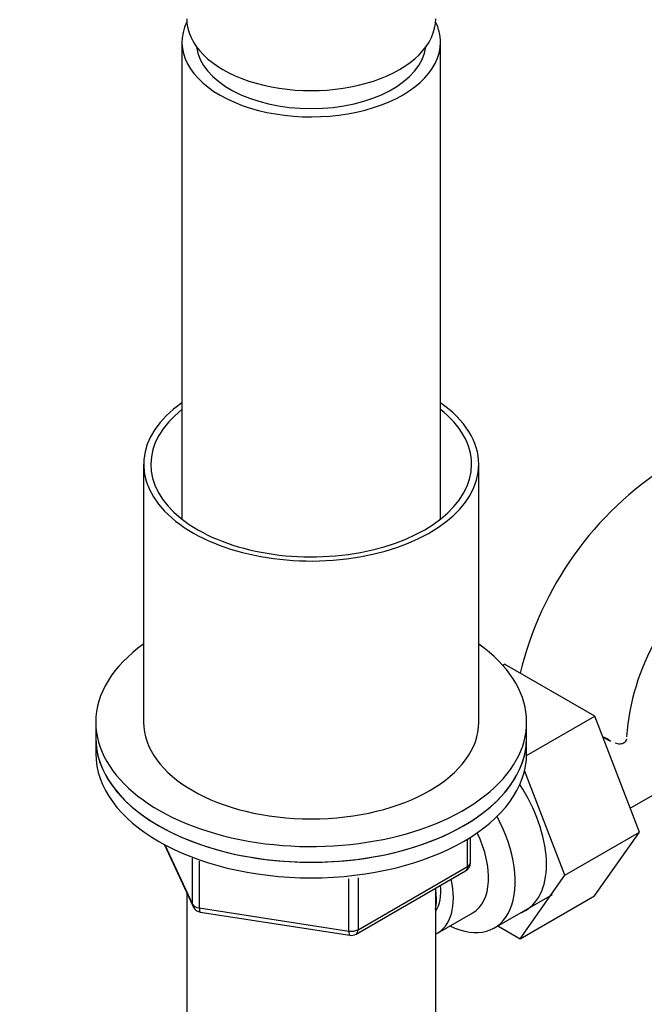
# Model space of a CAD drawing. Units: millimetres. Extents: x 0 to 1164, y 0 to 2042.
# Drawn here: x 778 to 843, y 451 to 553 of the extents above; entities that cross this region are included whole.
import ezdxf
from ezdxf import colors
from ezdxf.entities.mleader import LeaderData, LeaderLine
from ezdxf.math import Vec2, Vec3

# ---------------------------------------------------------------- set-up
doc = ezdxf.new("R2010")
doc.units = ezdxf.units.MM
doc.layers.add('DV6_Défaut', color=7, linetype='Continuous')
doc.layers.add('Défaut', color=7, linetype='Continuous')

# ---------------------------------------------------------------- blocks, each defined once
blk = doc.blocks.new('_DOT')
at = {"color": 0}
blk.add_line((0, 0), (-1, 0), dxfattribs=at)
at = {"color": 0, "const_width": 0.333}
blk.add_lwpolyline([(-0.1665, 0, 1), (0.1665, 0, 1)], format="xyb", close=True, dxfattribs=at)
blk = doc.blocks.new('SE5')
at = {"layer": 'DV6_Défaut', "color": 7, "linetype": 'Continuous'}
for p, q in [((795.1, 551.06), (795.1, 501.24)), ((822.1, 501.24), (822.1, 551.06)), ((791.1, 506.97), (791.1, 480.03)), ((826.1, 480.03), (826.1, 506.97)), ((828.6, 485.97), (828.8, 486.08)), ((838.21, 480.65), (828.8, 486.08)), ((831.1, 476.54), (838.21, 480.65)), ((842.87, 468.55), (838.21, 480.65)), ((786.1, 480.03), (786.1, 478.39)), ((831.1, 478.39), (831.1, 480.03)), ((786.1, 478.39), (786.1, 476.76)), ((831.1, 476.76), (831.1, 478.39)), ((839.02, 478.55), (839.87, 478.06)), ((841.91, 471.05), (849.59, 475.49)), ((835.09, 464.05), (830.89, 474.97)), ((835.09, 464.05), (842.87, 468.55)), ((838.19, 461.88), (842.87, 468.55)), ((793.24, 467.27), (796.26, 460.76)), ((793.33, 467.22), (796.2, 461.03)), ((824.92, 464.95), (824.92, 467.82)), ((825.22, 465.36), (825.22, 468)), ((796.2, 461.03), (796.2, 465.82)), ((796.91, 465.5), (796.91, 460.62)), ((813.49, 458.35), (824.92, 464.95)), ((813.28, 457.9), (824.72, 464.5)), ((830.41, 457.39), (835.09, 464.05)), ((812.53, 458.2), (812.53, 463.65)), ((813.49, 463.76), (813.49, 458.35)), ((795.6, 462.18), (795.6, 444.92)), ((821.6, 444.92), (821.6, 462.7)), ((827.74, 458.54), (833.79, 462.03)), ((830.41, 457.39), (838.19, 461.88)), ((796.91, 460.62), (812.53, 458.2)), ((797.02, 460.19), (812.63, 457.77)), ((821.79, 457.99), (825.47, 460.11)), ((828.08, 458.74), (830.41, 457.39))]:
    blk.add_line(p, q, dxfattribs=at)
for centre, radius, start, end in [((865.18, 476.73), 35.77, 122.6123, 166.395), ((865.13, 476.86), 23.65, 123.9959, 176.0041), ((824.22, 465.36), 1, 300, 0), ((797.17, 461.18), 1, 204.8961, 240), ((797.17, 461.18), 1, 240, 261.206), ((812.78, 458.76), 1, 261.206, 300)]:
    blk.add_arc(centre, radius, start, end, dxfattribs=at)
for centre, major_axis, ratio, start_param, end_param in [((808.6, 553.51), (-13, 0), 0.57735, 0, 3.141593), ((808.6, 551.06), (13.5, 0), 0.57735, 2.865287, 6.283185), ((808.6, 551.06), (13.5, 0), 0.57735, 0, 0.276306), ((808.6, 551.06), (-12, 0), 0.57735, 0.068801, 3.072792), ((808.6, 506.97), (17.5, 0), 0.57735, 2.451879, 6.283185), ((808.6, 506.97), (17.5, 0), 0.57735, 0, 0.689713), ((808.6, 506.97), (16.75, 0), 0.57735, 2.508109, 6.283185), ((808.6, 506.97), (16.75, 0), 0.57735, 0, 0.633484), ((808.6, 480.03), (-22.5, 0), 0.57735, 0, 3.821266), ((808.6, 480.03), (-22.5, 0), 0.57735, 5.603511, 6.283185), ((808.6, 480.03), (17.5, 0), 0.57735, 3.141593, 6.283185), ((808.6, 478.39), (22.5, 0), 0.57735, 3.141593, 6.283185), ((808.6, 478.39), (-22.5, 0), 0.57735, 0, 3.141593), ((808.6, 476.76), (22.5, 0), 0.57735, 3.141593, 6.283185), ((825.71, 469.49), (5.27, -9.14), 0.57735, 0, 1.679319), ((822.49, 467.63), (-5.25, 9.09), 0.57735, 2.437045, 4.660271), ((821.47, 467.04), (-4, 6.93), 0.57735, 3.141593, 4.588278), ((824.22, 465.36), (-0.5, 0.866), 0.57735, 3.141593, 3.926991), ((824.22, 465.36), (-1, 0), 0.57735, 2.356194, 3.141593), ((817.79, 464.92), (-4, 6.93), 0.57735, 3.094583, 4.213383), ((817.79, 464.92), (-3.08, 5.33), 0.57735, 3.422816, 4.040445), ((816.73, 464.31), (-3.5, 6.06), 0.57735, 3.745299, 4.09927), ((797.17, 461.18), (-1, 0), 0.57735, 0.261799, 1.308997), ((797.17, 461.18), (0.907, 0.421), 0.788675, 2.790713, 3.141593), ((797.17, 461.18), (0.153, 0.988), 0.211325, 2.202711, 3.141593), ((825.71, 469.49), (5.27, -9.14), 0.57735, 6.185788, 6.283185), ((812.78, 458.76), (-1, 0), 0.57735, 1.308997, 2.356194), ((812.78, 458.76), (0.153, 0.988), 0.211325, 2.202711, 3.141593), ((812.78, 458.76), (-0.5, 0.866), 0.57735, 3.141593, 3.926991)]:
    blk.add_ellipse(centre, major_axis=major_axis, ratio=ratio, start_param=start_param, end_param=end_param, dxfattribs=at)
for points in [[(839.63, 478.22), (839.47, 478.32), (839.29, 478.41), (839.08, 478.48)], [(839.89, 478.04), (839.81, 478.1), (839.72, 478.15), (839.63, 478.22)]]:
    blk.add_open_spline(points, degree=3, dxfattribs=at)
blk.add_open_spline([(841.52, 478.26), (841.49, 478.1), (841.41, 477.97), (841.19, 477.8), (841.04, 477.75), (840.71, 477.74), (840.52, 477.77), (840.33, 477.84)], degree=3, knots=[0, 0, 0, 0, 0.341009, 0.341009, 0.682019, 0.682019, 1, 1, 1, 1], dxfattribs=at)

msp = doc.modelspace()

# ---------------------------------------------------------------- block references
at = {"layer": 'Défaut'}
msp.add_blockref('SE5', (0, 0), dxfattribs=at)

# ---------------------------------------------------------------- leaders
at = {"layer": 'Défaut', "color": 7, "linetype": 'Continuous'}
ml = msp.add_multileader_mtext('Standard', dxfattribs=at)
ml.set_content('{\\pxsm0.9;\\fSolid Edge ISO|b1||i0||c0|p34;\\W1.;19/10/2020\\P}', color=256)
ml.set_leader_properties()
ml.set_arrow_properties(name='DOT')
ml.build(insert=Vec2(0, 0))
ml.multileader.update_dxf_attribs({"leader_type": 0, "dogleg_length": 0, "arrow_head_size": 12})
ctx = ml.context
ctx.base_point, ctx.char_height, ctx.arrow_head_size, ctx.landing_gap_size = Vec3(957.95, 2034.63), 12, 12, 4.2
notes = []
notes.append((ctx, [(0, (0, 0, 0), (0, 0), (1, 0), 1, [])]))
ctx.mtext.insert = Vec3(959.95, 2040.75)
for ctx, leaders in notes:
    for number, flags, end, landing, length, lines in leaders:
        leader = LeaderData()
        leader.index, (leader.has_last_leader_line, leader.has_dogleg_vector, leader.attachment_direction) = number, flags
        leader.last_leader_point, leader.dogleg_vector, leader.dogleg_length = Vec3(end), Vec3(landing), length
        for number, points, colour, breaks in lines:
            line = LeaderLine()
            line.index, line.vertices, line.color, line.breaks = number, Vec3.list(points), colors.encode_raw_color(colour), breaks
            leader.lines.append(line)
        ctx.leaders.append(leader)

doc.saveas('drawing.dxf')
